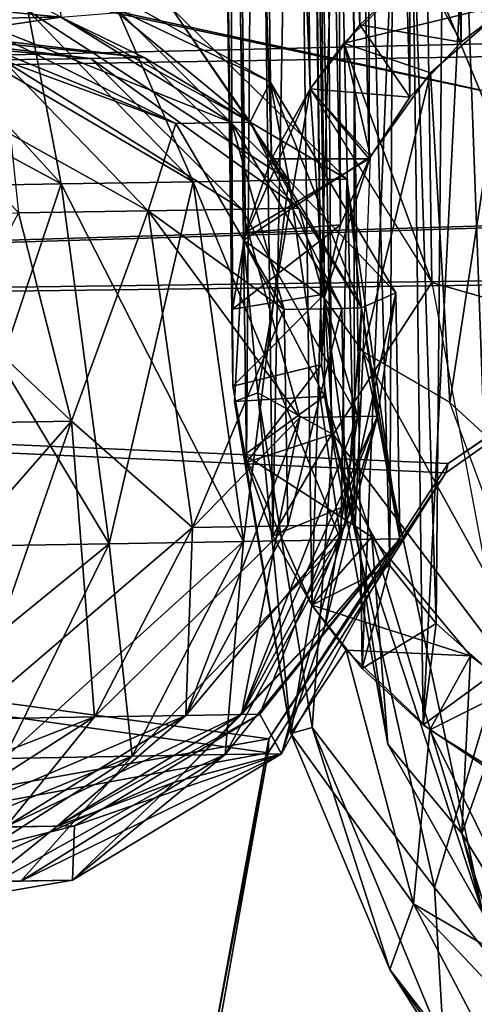
# Model space of a CAD drawing. Units: inches. Extents: x -74 to 81, y -64 to 114.
# Drawn here: x -6 to -6, y -34 to -33 of the extents above; entities that cross this region are included whole.
import ezdxf

# ---------------------------------------------------------------- set-up
doc = ezdxf.new("R2010")
doc.units = ezdxf.units.IN
doc.header["$MEASUREMENT"] = 0
doc.layers.get('0').update_dxf_attribs({"true_color": 0x5890e1})

msp = doc.modelspace()

# ---------------------------------------------------------------- linework, layer by layer
for points in [[(-5.8582, -30.7318, 33.5526), (-5.7899, -33.0106, 30.9513), (-5.7801, -30.608, 33.5598)], [(-5.7801, -30.608, 33.5598), (-5.7899, -33.0106, 30.9513), (-5.7048, -32.9446, 30.9047)], [(-5.9315, -32.9861, 30.9322), (-6.0317, -30.7793, 33.5492), (-5.9626, -30.6244, 33.558)], [(-5.8469, -32.9065, 30.8757), (-5.9315, -32.9861, 30.9322), (-5.9626, -30.6244, 33.558)], [(-5.9219, -30.8729, 33.5446), (-5.8617, -33.0874, 31.006), (-5.8582, -30.7318, 33.5526)], [(-5.8582, -30.7318, 33.5526), (-5.8617, -33.0874, 31.006), (-5.7899, -33.0106, 30.9513)], [(-6.0014, -33.0757, 30.9961), (-6.0845, -30.9481, 33.5397), (-6.0317, -30.7793, 33.5492)], [(-6.0014, -33.0757, 30.9961), (-6.0317, -30.7793, 33.5492), (-5.9315, -32.9861, 30.9322)], [(-5.9696, -31.0276, 33.5359), (-5.9185, -33.1732, 31.0672), (-5.9219, -30.8729, 33.5446)], [(-5.9219, -30.8729, 33.5446), (-5.9185, -33.1732, 31.0672), (-5.8617, -33.0874, 31.006)], [(-6.0552, -33.1732, 31.0658), (-6.1199, -31.1269, 33.5297), (-6.0845, -30.9481, 33.5397)], [(-6.0014, -33.0757, 30.9961), (-6.0552, -33.1732, 31.0658), (-6.0845, -30.9481, 33.5397)], [(-6, -31.1919, 33.5267), (-5.9586, -33.2656, 31.1335), (-5.9696, -31.0276, 33.5359)], [(-5.9696, -31.0276, 33.5359), (-5.9586, -33.2656, 31.1335), (-5.9185, -33.1732, 31.0672)], [(-6.0916, -33.2764, 31.1399), (-6.1371, -31.3119, 33.5195), (-6.1199, -31.1269, 33.5297)], [(-6.0916, -33.2764, 31.1399), (-6.1199, -31.1269, 33.5297), (-6.0552, -33.1732, 31.0658)], [(-6.0125, -31.3616, 33.5174), (-5.9811, -33.3622, 31.203), (-6, -31.1919, 33.5267)], [(-6, -31.1919, 33.5267), (-5.9811, -33.3622, 31.203), (-5.9586, -33.2656, 31.1335)], [(-6.0916, -33.2764, 31.1399), (-6.1098, -33.3831, 31.2167), (-6.1371, -31.3119, 33.5195)], [(-6.1098, -33.3831, 31.2167), (-6.1357, -31.4987, 33.5093), (-6.1371, -31.3119, 33.5195)], [(-6.0066, -31.5323, 33.5081), (-5.9853, -33.4608, 31.274), (-6.0125, -31.3616, 33.5174)], [(-6.0125, -31.3616, 33.5174), (-5.9853, -33.4608, 31.274), (-5.9811, -33.3622, 31.203)], [(-6.1094, -33.4909, 31.2944), (-6.1157, -31.6834, 33.4992), (-6.1357, -31.4987, 33.5093)], [(-6.1094, -33.4909, 31.2944), (-6.1357, -31.4987, 33.5093), (-6.1098, -33.3831, 31.2167)], [(-5.9825, -31.6995, 33.499), (-5.9712, -33.5585, 31.3446), (-6.0066, -31.5323, 33.5081)], [(-6.0066, -31.5323, 33.5081), (-5.9712, -33.5585, 31.3446), (-5.9853, -33.4608, 31.274)], [(-6.1094, -33.4909, 31.2944), (-6.0904, -33.5973, 31.3714), (-6.1157, -31.6834, 33.4992)], [(-6.0904, -33.5973, 31.3714), (-6.0776, -31.8617, 33.4897), (-6.1157, -31.6834, 33.4992)], [(-5.9409, -31.859, 33.4905), (-5.9391, -33.6528, 31.413), (-5.9825, -31.6995, 33.499)], [(-5.9825, -31.6995, 33.499), (-5.9391, -33.6528, 31.413), (-5.9712, -33.5585, 31.3446)], [(-6.0533, -33.7, 31.4458), (-6.0776, -31.8617, 33.4897), (-6.0904, -33.5973, 31.3714)], [(-6.0533, -33.7, 31.4458), (-6.0221, -32.0296, 33.4808), (-6.0776, -31.8617, 33.4897)], [(-5.9409, -31.859, 33.4905), (-5.8899, -33.7415, 31.4775), (-5.9391, -33.6528, 31.413)], [(-5.8827, -32.0065, 33.4827), (-5.8899, -33.7415, 31.4775), (-5.9409, -31.859, 33.4905)], [(-5.8827, -32.0065, 33.4827), (-5.8248, -33.8221, 31.5363), (-5.8899, -33.7415, 31.4775)], [(-5.8096, -32.1384, 33.4759), (-5.8248, -33.8221, 31.5363), (-5.8827, -32.0065, 33.4827)], [(-6.0533, -33.7, 31.4458), (-5.9989, -33.7967, 31.5161), (-6.0221, -32.0296, 33.4808)], [(-5.9989, -33.7967, 31.5161), (-5.9507, -32.1835, 33.4727), (-6.0221, -32.0296, 33.4808)], [(-4.9804, -33.2464, 110.5579), (4.7171, -32.493, 110.5551), (-10.343, -32.0872, 110.5391)], [(-10.3206, -33.4075, 110.5575), (-4.9804, -33.2464, 110.5579), (-10.343, -32.0872, 110.5391)], [(-10.3426, -32.1076, 109.9489), (4.7227, -32.4967, 109.9645), (-4.9798, -33.2438, 109.9674)], [(-10.3426, -32.1076, 109.9489), (-4.9798, -33.2438, 109.9674), (-10.3207, -33.4036, 109.967)], [(-5.8096, -32.1384, 33.4759), (-5.7456, -33.8926, 31.5879), (-5.8248, -33.8221, 31.5363)], [(-5.7233, -32.251, 33.4701), (-5.7456, -33.8926, 31.5879), (-5.8096, -32.1384, 33.4759)], [(-5.9283, -33.8852, 31.5807), (-5.9507, -32.1835, 33.4727), (-5.9989, -33.7967, 31.5161)], [(-5.9283, -33.8852, 31.5807), (-5.8648, -32.3199, 33.4657), (-5.9507, -32.1835, 33.4727)], [(-5.9283, -33.8852, 31.5807), (-5.8431, -33.9636, 31.6382), (-5.8648, -32.3199, 33.4657)], [(-5.8431, -33.9636, 31.6382), (-5.7664, -32.4357, 33.4598), (-5.8648, -32.3199, 33.4657)], [(-5.7454, -34.0301, 31.6872), (-5.7664, -32.4357, 33.4598), (-5.8431, -33.9636, 31.6382)], [(16.3958, -32.499, 33.6161), (-8.5941, -33.0785, 33.5898), (-8.6951, -32.9228, 33.6161)], [(16.3984, -32.6565, 33.6161), (-8.5941, -33.0785, 33.5898), (16.3958, -32.499, 33.6161)], [(-8.7909, -33.0819, 34.9678), (16.4969, -32.6548, 33.7867), (16.4901, -32.6549, 35.0187)], [(-8.7842, -33.0818, 33.7357), (16.4969, -32.6548, 33.7867), (-8.7909, -33.0819, 34.9678)], [(-8.7909, -33.0819, 34.9678), (16.4901, -32.6549, 35.0187), (-8.7645, -33.0814, 35.0662)], [(-8.7842, -33.0818, 33.7357), (16.4705, -32.6552, 33.6882), (16.4969, -32.6548, 33.7867)], [(16.4705, -32.6552, 33.6882), (-8.7842, -33.0818, 33.7357), (-8.7645, -33.0814, 33.6882)], [(-8.6924, -33.0802, 35.1382), (-8.7645, -33.0814, 35.0662), (16.4901, -32.6549, 35.0187)], [(16.4705, -32.6552, 33.6882), (-8.7645, -33.0814, 33.6882), (16.3984, -32.6565, 33.6161)], [(16.3984, -32.6565, 33.6161), (-8.7645, -33.0814, 33.6882), (-8.5941, -33.0785, 33.5898)], [(16.3984, -32.6565, 35.1382), (-8.6951, -32.9228, 35.1382), (-8.6924, -33.0802, 35.1382)], [(-8.6924, -33.0802, 35.1382), (16.4901, -32.6549, 35.0187), (16.3984, -32.6565, 35.1382)], [(-5.3665, -33.3247, 30.1212), (-5.6969, -32.8095, 30.8073), (-5.8377, -32.8991, 30.8705)], [(-6.7925, -33.0413, 54.4559), (-6.3499, -32.9754, 54.4559), (-6.5259, -32.8797, 54.0763)], [(-6.7925, -33.0413, 54.4559), (-6.6959, -32.9052, 54.8148), (-6.355, -32.8994, 54.8563)], [(-6.7925, -33.0413, 54.4559), (-6.355, -32.8994, 54.8563), (-6.3499, -32.9754, 54.4559)], [(-6.057, -33.0661, 54.0197), (-6.2709, -32.9643, 53.6228), (-6.355, -32.8994, 54.0555)], [(-6.0853, -33.1223, 54.4559), (-6.057, -33.0661, 54.0197), (-6.355, -32.8994, 54.0555)], [(-6.0853, -33.1223, 54.4559), (-6.355, -32.8994, 54.0555), (-6.3499, -32.9754, 54.4559)], [(-5.8377, -32.8991, 30.8705), (-5.9541, -33.012, 30.9507), (-5.8311, -33.3459, 30.4716)], [(-5.9541, -33.012, 30.9507), (-5.8377, -32.8991, 30.8705), (-5.7208, -32.9555, 30.9124)], [(-5.3665, -33.3247, 30.1212), (-5.8377, -32.8991, 30.8705), (-5.6291, -33.4039, 30.2217)], [(-5.8377, -32.8991, 30.8705), (-5.8311, -33.3459, 30.4716), (-5.6291, -33.4039, 30.2217)], [(-5.7899, -33.0106, 30.9513), (-5.9315, -32.9861, 30.9322), (-5.8469, -32.9065, 30.8757)], [(-5.7899, -33.0106, 30.9513), (-5.8469, -32.9065, 30.8757), (-5.7048, -32.9446, 30.9047)], [(-5.8327, -33.0532, 30.9817), (-5.9541, -33.012, 30.9507), (-5.7208, -32.9555, 30.9124)], [(-5.7208, -32.9555, 30.9124), (-5.8061, -33.5135, 30.5726), (-5.8327, -33.0532, 30.9817)], [(-5.7208, -32.9555, 30.9124), (-5.4485, -33.8413, 30.0107), (-5.8061, -33.5135, 30.5726)], [(-6.7925, -33.0413, 54.4559), (-6.5245, -32.9584, 54.0763), (-6.3499, -32.9754, 54.4559)], [(-6.3494, -33.2084, 52.7252), (-6.7859, -32.973, 52.4783), (-6.5685, -32.9693, 52.8381)], [(-6.1889, -33.124, 53.6032), (-6.5245, -32.9584, 54.0763), (-6.5931, -32.9596, 53.7022)], [(-6.5931, -32.9596, 53.7022), (-6.4316, -33.0352, 53.2354), (-6.1889, -33.124, 53.6032)], [(-6.582, -33.2124, 56.5715), (-6.3494, -33.2084, 56.1866), (-6.5685, -32.9693, 56.0737)], [(-6.1648, -33.2053, 53.1353), (-6.5685, -32.9693, 52.8381), (-6.3959, -32.9664, 53.2214)], [(-6.3494, -33.2084, 56.1866), (-6.3959, -32.9664, 55.6904), (-6.5685, -32.9693, 56.0737)], [(-6.1648, -33.2053, 53.1353), (-6.3494, -33.2084, 52.7252), (-6.5685, -32.9693, 52.8381)], [(-6.3499, -32.9754, 54.4559), (-6.5245, -32.9584, 54.0763), (-6.1113, -33.1227, 54.0264)], [(-6.5245, -32.9584, 54.0763), (-6.1889, -33.124, 53.6032), (-6.1113, -33.1227, 54.0264)], [(-6.0311, -33.203, 53.5647), (-6.3959, -32.9664, 53.2214), (-6.2709, -32.9643, 53.6228)], [(-6.1648, -33.2053, 55.7765), (-6.2709, -32.9643, 55.2891), (-6.3959, -32.9664, 55.6904)], [(-6.0311, -33.203, 53.5647), (-6.1648, -33.2053, 53.1353), (-6.3959, -32.9664, 53.2214)], [(-6.3494, -33.2084, 56.1866), (-6.1648, -33.2053, 55.7765), (-6.3959, -32.9664, 55.6904)], [(-6.0853, -33.1223, 54.4559), (-6.3499, -32.9754, 54.4559), (-6.1951, -32.963, 54.8755)], [(-6.0311, -33.203, 55.3472), (-6.1951, -32.963, 54.8755), (-6.2709, -32.9643, 55.2891)], [(-6.2709, -32.9643, 53.6228), (-6.057, -33.0661, 54.0197), (-6.0311, -33.203, 53.5647)], [(-6.1648, -33.2053, 55.7765), (-6.0311, -33.203, 55.3472), (-6.2709, -32.9643, 55.2891)], [(-5.95, -33.2017, 54.9048), (-6.0853, -33.1223, 54.4559), (-6.1951, -32.963, 54.8755)], [(-6.0311, -33.203, 55.3472), (-5.95, -33.2017, 54.9048), (-6.1951, -32.963, 54.8755)], [(-6.308, -33.0331, 55.2796), (-6.8473, -32.9838, 55.5191), (-6.7396, -32.982, 55.1735)], [(-6.8473, -32.9838, 55.5191), (-6.308, -33.0331, 55.2796), (-6.4316, -33.0352, 55.6764)], [(-6.7925, -33.0413, 54.4559), (-6.3499, -32.9754, 54.4559), (-6.6744, -32.9809, 54.8173)], [(-6.3494, -33.2084, 52.7252), (-6.582, -33.2124, 52.3404), (-6.7859, -32.973, 52.4783)], [(-6.2331, -33.0318, 54.8708), (-6.7396, -32.982, 55.1735), (-6.6744, -32.9809, 54.8173)], [(-6.2331, -33.0318, 54.8708), (-6.308, -33.0331, 55.2796), (-6.7396, -32.982, 55.1735)], [(-6.3499, -32.9754, 54.4559), (-6.2331, -33.0318, 54.8708), (-6.6744, -32.9809, 54.8173)], [(-6.3499, -32.9754, 54.4559), (-6.1113, -33.1227, 54.0264), (-6.0853, -33.1223, 54.4559)], [(-6.3499, -32.9754, 54.4559), (-6.0853, -33.1223, 54.4559), (-6.2331, -33.0318, 54.8708)], [(-5.8617, -33.0874, 31.006), (-6.0014, -33.0757, 30.9961), (-5.9315, -32.9861, 30.9322)], [(-5.8617, -33.0874, 31.006), (-5.9315, -32.9861, 30.9322), (-5.7899, -33.0106, 30.9513)], [(-5.9541, -33.012, 30.9507), (-6.0014, -33.0757, 30.9961), (-5.8311, -33.3459, 30.4716)], [(-6.0014, -33.0757, 30.9961), (-5.9541, -33.012, 30.9507), (-5.9167, -33.17, 31.065)], [(-5.9167, -33.17, 31.065), (-5.9541, -33.012, 30.9507), (-5.8327, -33.0532, 30.9817)], [(-6.6022, -33.038, 56.0554), (-6.4316, -33.0352, 55.6764), (-6.2279, -33.2458, 55.7523)], [(-6.6022, -33.038, 56.0554), (-6.2279, -33.2458, 55.7523), (-6.4091, -33.2488, 56.1549)], [(-6.4316, -33.0352, 55.6764), (-6.308, -33.0331, 55.2796), (-6.0966, -33.2435, 55.3308)], [(-6.4316, -33.0352, 53.2354), (-6.4091, -33.2488, 52.7569), (-6.2279, -33.2458, 53.1595)], [(-6.1889, -33.124, 53.6032), (-6.4316, -33.0352, 53.2354), (-6.2279, -33.2458, 53.1595)], [(-6.4316, -33.0352, 55.6764), (-6.0966, -33.2435, 55.3308), (-6.2279, -33.2458, 55.7523)], [(-6.308, -33.0331, 55.2796), (-6.2331, -33.0318, 54.8708), (-6.017, -33.2422, 54.8966)], [(-6.308, -33.0331, 55.2796), (-6.017, -33.2422, 54.8966), (-6.0966, -33.2435, 55.3308)], [(-6.2331, -33.0318, 54.8708), (-6.0853, -33.1223, 54.4559), (-6.017, -33.2422, 54.8966)], [(-5.8327, -33.0532, 30.9817), (-5.8061, -33.5135, 30.5726), (-5.9269, -33.4427, 30.8781)], [(-5.8327, -33.0532, 30.9817), (-5.9269, -33.4427, 30.8781), (-5.9167, -33.17, 31.065)], [(-5.9296, -33.3817, 54.4559), (-6.057, -33.0661, 54.0197), (-6.0853, -33.1223, 54.4559)], [(-5.9296, -33.3817, 54.4559), (-5.8815, -33.3606, 53.999), (-6.057, -33.0661, 54.0197)], [(-5.8815, -33.3606, 53.999), (-6.0311, -33.203, 53.5647), (-6.057, -33.0661, 54.0197)], [(-5.9167, -33.17, 31.065), (-6.0014, -33.0757, 30.9961), (-6.0942, -33.287, 31.1475)], [(-6.0744, -33.5002, 30.9103), (-6.0942, -33.287, 31.1475), (-6.0014, -33.0757, 30.9961)], [(-5.9689, -33.5584, 30.5826), (-6.0744, -33.5002, 30.9103), (-6.0014, -33.0757, 30.9961)], [(-5.9185, -33.1732, 31.0672), (-6.0552, -33.1732, 31.0658), (-6.0014, -33.0757, 30.9961)], [(-5.9689, -33.5584, 30.5826), (-6.0014, -33.0757, 30.9961), (-5.8311, -33.3459, 30.4716)], [(-5.9185, -33.1732, 31.0672), (-6.0014, -33.0757, 30.9961), (-5.8617, -33.0874, 31.006)], [(-6.1889, -33.124, 53.6032), (-6.2279, -33.2458, 53.1595), (-6.0375, -33.3836, 53.567)], [(-6.0375, -33.3836, 53.567), (-6.1113, -33.1227, 54.0264), (-6.1889, -33.124, 53.6032)], [(-6.0853, -33.1223, 54.4559), (-6.1113, -33.1227, 54.0264), (-5.9567, -33.3822, 54.0082)], [(-6.1113, -33.1227, 54.0264), (-6.0375, -33.3836, 53.567), (-5.9567, -33.3822, 54.0082)], [(-6.0853, -33.1223, 54.4559), (-5.9296, -33.3817, 54.4559), (-6.017, -33.2422, 54.8966)], [(-6.0853, -33.1223, 54.4559), (-5.9567, -33.3822, 54.0082), (-5.9296, -33.3817, 54.4559)], [(-5.9296, -33.3817, 54.4559), (-6.0853, -33.1223, 54.4559), (-5.95, -33.2017, 54.9048)], [(-5.9167, -33.17, 31.065), (-6.0942, -33.287, 31.1475), (-5.9817, -33.3675, 31.2068)], [(-5.9185, -33.1732, 31.0672), (-6.0916, -33.2764, 31.1399), (-6.0552, -33.1732, 31.0658)], [(-5.9586, -33.2656, 31.1335), (-6.0916, -33.2764, 31.1399), (-5.9185, -33.1732, 31.0672)], [(-5.9817, -33.3675, 31.2068), (-5.9269, -33.4427, 30.8781), (-5.9167, -33.17, 31.065)], [(-5.9582, -33.7053, 53.5488), (-6.1648, -33.2053, 53.1353), (-6.0311, -33.203, 53.5647)], [(-6.0944, -33.7076, 55.8), (-6.0311, -33.203, 55.3472), (-6.1648, -33.2053, 55.7765)], [(-6.0944, -33.7076, 55.8), (-5.9582, -33.7053, 55.363), (-6.0311, -33.203, 55.3472)], [(-5.9582, -33.7053, 55.363), (-5.95, -33.2017, 54.9048), (-6.0311, -33.203, 55.3472)], [(-6.0311, -33.203, 53.5647), (-5.8815, -33.3606, 53.999), (-5.9582, -33.7053, 53.5488)], [(-5.9582, -33.7053, 55.363), (-5.8757, -33.7039, 54.9128), (-5.95, -33.2017, 54.9048)], [(-5.8757, -33.7039, 54.9128), (-5.9296, -33.3817, 54.4559), (-5.95, -33.2017, 54.9048)], [(-6.2822, -33.7108, 52.6944), (-6.582, -33.2124, 52.3404), (-6.3494, -33.2084, 52.7252)], [(-6.519, -33.7148, 56.6091), (-6.3494, -33.2084, 56.1866), (-6.582, -33.2124, 56.5715)], [(-6.2822, -33.7108, 52.6944), (-6.519, -33.7148, 52.3027), (-6.582, -33.2124, 52.3404)], [(-6.519, -33.7148, 56.6091), (-6.2822, -33.7108, 56.2174), (-6.3494, -33.2084, 56.1866)], [(-6.2822, -33.7108, 56.2174), (-6.1648, -33.2053, 55.7765), (-6.3494, -33.2084, 56.1866)], [(-6.0944, -33.7076, 53.1118), (-6.3494, -33.2084, 52.7252), (-6.1648, -33.2053, 53.1353)], [(-6.0944, -33.7076, 53.1118), (-6.2822, -33.7108, 52.6944), (-6.3494, -33.2084, 52.7252)], [(-6.2822, -33.7108, 56.2174), (-6.0944, -33.7076, 55.8), (-6.1648, -33.2053, 55.7765)], [(-5.9582, -33.7053, 53.5488), (-6.0944, -33.7076, 53.1118), (-6.1648, -33.2053, 53.1353)], [(-4.9798, -33.2438, 109.9674), (-5.429, -33.3395, 109.9668), (-10.3207, -33.4036, 109.967)], [(-6.4091, -33.2488, 56.1549), (-6.2279, -33.2458, 55.7523), (-6.3348, -33.5399, 56.1913)], [(-6.2279, -33.2458, 53.1595), (-6.4091, -33.2488, 52.7569), (-6.3348, -33.5399, 52.7205)], [(-6.2279, -33.2458, 53.1595), (-6.3348, -33.5399, 52.7205), (-6.1658, -33.6884, 53.1388)], [(-6.3348, -33.5399, 56.1913), (-6.2279, -33.2458, 55.7523), (-6.1658, -33.6884, 55.773)], [(-6.2279, -33.2458, 55.7523), (-6.0966, -33.2435, 55.3308), (-6.0156, -33.5345, 55.3496)], [(-6.2279, -33.2458, 55.7523), (-6.0156, -33.5345, 55.3496), (-6.1658, -33.6884, 55.773)], [(-6.0375, -33.3836, 53.567), (-6.2279, -33.2458, 53.1595), (-6.1658, -33.6884, 53.1388)], [(-6.0966, -33.2435, 55.3308), (-6.017, -33.2422, 54.8966), (-5.9344, -33.5332, 54.906)], [(-6.0966, -33.2435, 55.3308), (-5.9344, -33.5332, 54.906), (-6.0156, -33.5345, 55.3496)], [(-6.017, -33.2422, 54.8966), (-5.9296, -33.3817, 54.4559), (-5.9344, -33.5332, 54.906)], [(-10.3206, -33.4075, 110.5575), (-5.4326, -33.3455, 110.5574), (-4.9804, -33.2464, 110.5579)], [(-6.6374, -33.2527, 56.5327), (-6.4091, -33.2488, 56.1549), (-6.3348, -33.5399, 56.1913)], [(-6.6374, -33.2527, 56.5327), (-6.3348, -33.5399, 56.1913), (-6.5681, -33.5439, 56.5772)], [(-6.4091, -33.2488, 52.7569), (-6.5681, -33.5439, 52.3346), (-6.3348, -33.5399, 52.7205)], [(-5.9586, -33.2656, 31.1335), (-6.1098, -33.3831, 31.2167), (-6.0916, -33.2764, 31.1399)], [(-5.9811, -33.3622, 31.203), (-6.1098, -33.3831, 31.2167), (-5.9586, -33.2656, 31.1335)], [(-5.9813, -33.5046, 31.3057), (-6.0942, -33.287, 31.1475), (-6.1071, -33.5124, 31.3099)], [(-6.0744, -33.5002, 30.9103), (-6.1071, -33.5124, 31.3099), (-6.0942, -33.287, 31.1475)], [(-5.9817, -33.3675, 31.2068), (-6.0942, -33.287, 31.1475), (-5.9813, -33.5046, 31.3057)], [(-5.808, -33.5987, 109.964), (-10.3207, -33.4036, 109.967), (-5.429, -33.3395, 109.9668)], [(-5.429, -33.3395, 109.9668), (-5.4326, -33.3455, 110.5574), (-5.808, -33.5987, 109.964)], [(-10.3206, -33.4075, 110.5575), (-5.8117, -33.6117, 110.5544), (-5.4326, -33.3455, 110.5574)], [(-5.7322, -33.8721, 30.1098), (-5.9689, -33.5584, 30.5826), (-5.8311, -33.3459, 30.4716)], [(-5.6291, -33.4039, 30.2217), (-5.8311, -33.3459, 30.4716), (-5.7322, -33.8721, 30.1098)], [(-5.808, -33.5987, 109.964), (-5.4326, -33.3455, 110.5574), (-5.8117, -33.6117, 110.5544)], [(-5.9811, -33.3622, 31.203), (-6.1094, -33.4909, 31.2944), (-6.1098, -33.3831, 31.2167)], [(-5.9853, -33.4608, 31.274), (-6.1094, -33.4909, 31.2944), (-5.9811, -33.3622, 31.203)], [(-5.9817, -33.3675, 31.2068), (-5.9381, -33.6845, 30.8542), (-5.9269, -33.4427, 30.8781)], [(-5.9813, -33.5046, 31.3057), (-5.9381, -33.6845, 30.8542), (-5.9817, -33.3675, 31.2068)], [(-5.8757, -33.7039, 53.999), (-5.9582, -33.7053, 53.5488), (-5.8815, -33.3606, 53.999)], [(-5.9071, -33.5327, 54.4559), (-5.8815, -33.3606, 53.999), (-5.9296, -33.3817, 54.4559)], [(-5.9071, -33.5327, 54.4559), (-5.8757, -33.7039, 53.999), (-5.8815, -33.3606, 53.999)], [(-6.0324, -33.6861, 53.567), (-5.9567, -33.3822, 54.0082), (-6.0375, -33.3836, 53.567)], [(-5.9567, -33.3822, 54.0082), (-6.0324, -33.6861, 53.567), (-5.9516, -33.6848, 54.0082)], [(-5.9296, -33.3817, 54.4559), (-5.9567, -33.3822, 54.0082), (-5.9516, -33.6848, 54.0082)], [(-5.9296, -33.3817, 54.4559), (-5.9516, -33.6848, 54.0082), (-5.9071, -33.5327, 54.4559)], [(-5.9296, -33.3817, 54.4559), (-5.9071, -33.5327, 54.4559), (-5.9344, -33.5332, 54.906)], [(-5.9071, -33.5327, 54.4559), (-5.9296, -33.3817, 54.4559), (-5.8757, -33.7039, 54.9128)], [(-6.0375, -33.3836, 53.567), (-6.1658, -33.6884, 53.1388), (-6.0324, -33.6861, 53.567)], [(-8.915, -34.4925, 109.94), (-10.3207, -33.4036, 109.967), (-6.0589, -33.9831, 109.9559)], [(-10.3207, -33.4036, 109.967), (-5.808, -33.5987, 109.964), (-6.0589, -33.9831, 109.9559)], [(-10.3206, -33.4075, 110.5575), (-8.8007, -34.5041, 110.5304), (-6.06, -34.0028, 110.5461)], [(-10.3206, -33.4075, 110.5575), (-6.06, -34.0028, 110.5461), (-5.8117, -33.6117, 110.5544)], [(-5.9381, -33.6845, 30.8542), (-5.7596, -34.2267, 30.5023), (-5.9269, -33.4427, 30.8781)], [(-5.7596, -34.2267, 30.5023), (-5.6373, -33.9671, 30.1779), (-5.9269, -33.4427, 30.8781)], [(-5.9269, -33.4427, 30.8781), (-5.6373, -33.9671, 30.1779), (-5.8061, -33.5135, 30.5726)], [(-5.9853, -33.4608, 31.274), (-6.0904, -33.5973, 31.3714), (-6.1094, -33.4909, 31.2944)], [(-5.9712, -33.5585, 31.3446), (-6.0904, -33.5973, 31.3714), (-5.9853, -33.4608, 31.274)], [(-6.0282, -33.9759, 31.0647), (-6.1071, -33.5124, 31.3099), (-6.0744, -33.5002, 30.9103)], [(-5.9813, -33.5046, 31.3057), (-6.1071, -33.5124, 31.3099), (-6.0931, -33.5868, 31.3637)], [(-5.9813, -33.5046, 31.3057), (-6.0931, -33.5868, 31.3637), (-5.9148, -33.7012, 31.4481)], [(-5.9985, -33.9674, 30.6655), (-6.0282, -33.9759, 31.0647), (-6.0744, -33.5002, 30.9103)], [(-5.9985, -33.9674, 30.6655), (-6.0744, -33.5002, 30.9103), (-5.9689, -33.5584, 30.5826)], [(-5.9148, -33.7012, 31.4481), (-5.8926, -33.9908, 30.8889), (-5.9813, -33.5046, 31.3057)], [(-5.8926, -33.9908, 30.8889), (-5.9381, -33.6845, 30.8542), (-5.9813, -33.5046, 31.3057)], [(-6.0282, -33.9759, 31.0647), (-6.0931, -33.5868, 31.3637), (-6.1071, -33.5124, 31.3099)], [(-5.4485, -33.8413, 30.0107), (-5.6373, -33.9671, 30.1779), (-5.8061, -33.5135, 30.5726)], [(-6.1658, -33.6884, 55.773), (-6.0156, -33.5345, 55.3496), (-6.1749, -33.9507, 55.3086)], [(-6.0156, -33.5345, 55.3496), (-6.0973, -33.9494, 54.8854), (-6.1749, -33.9507, 55.3086)], [(-5.9071, -33.5327, 54.4559), (-5.9516, -33.6848, 54.0082), (-6.0973, -33.9494, 54.0264)], [(-5.9071, -33.5327, 54.4559), (-6.0973, -33.9494, 54.0264), (-6.0714, -33.9489, 54.4559)], [(-5.9344, -33.5332, 54.906), (-5.9805, -33.8263, 54.4559), (-6.0973, -33.9494, 54.8854)], [(-6.0156, -33.5345, 55.3496), (-5.9344, -33.5332, 54.906), (-6.0973, -33.9494, 54.8854)], [(-6.0714, -33.9489, 54.4559), (-5.8757, -33.7039, 53.999), (-5.9071, -33.5327, 54.4559)], [(-5.9805, -33.8263, 54.4559), (-5.9071, -33.5327, 54.4559), (-5.8757, -33.7039, 54.9128)], [(-5.9071, -33.5327, 54.4559), (-5.9805, -33.8263, 54.4559), (-5.9344, -33.5332, 54.906)], [(-6.3348, -33.5399, 52.7205), (-6.702, -33.9596, 52.4319), (-6.4794, -33.9558, 52.8001)], [(-6.3348, -33.5399, 52.7205), (-6.5681, -33.5439, 52.3346), (-6.702, -33.9596, 52.4319)], [(-6.5681, -33.5439, 56.5772), (-6.3348, -33.5399, 56.1913), (-6.4794, -33.9558, 56.1117)], [(-6.3348, -33.5399, 56.1913), (-6.3029, -33.9528, 55.7194), (-6.4794, -33.9558, 56.1117)], [(-6.1658, -33.6884, 53.1388), (-6.3348, -33.5399, 52.7205), (-6.4794, -33.9558, 52.8001)], [(-6.3348, -33.5399, 56.1913), (-6.1658, -33.6884, 55.773), (-6.3029, -33.9528, 55.7194)], [(-5.9712, -33.5585, 31.3446), (-6.0533, -33.7, 31.4458), (-6.0904, -33.5973, 31.3714)], [(-5.9391, -33.6528, 31.413), (-6.0533, -33.7, 31.4458), (-5.9712, -33.5585, 31.3446)], [(-5.8273, -34.1908, 30.2785), (-5.9985, -33.9674, 30.6655), (-5.9689, -33.5584, 30.5826)], [(-5.7322, -33.8721, 30.1098), (-5.8273, -34.1908, 30.2785), (-5.9689, -33.5584, 30.5826)], [(-5.9148, -33.7012, 31.4481), (-6.0931, -33.5868, 31.3637), (-5.9989, -33.7967, 31.5161)], [(-6.0282, -33.9759, 31.0647), (-5.9989, -33.7967, 31.5161), (-6.0931, -33.5868, 31.3637)], [(-5.808, -33.5987, 109.964), (-5.8117, -33.6117, 110.5544), (-6.0589, -33.9831, 109.9559)], [(-6.0589, -33.9831, 109.9559), (-5.8117, -33.6117, 110.5544), (-6.06, -34.0028, 110.5461)], [(-5.9391, -33.6528, 31.413), (-5.9989, -33.7967, 31.5161), (-6.0533, -33.7, 31.4458)], [(-5.8899, -33.7415, 31.4775), (-5.9989, -33.7967, 31.5161), (-5.9391, -33.6528, 31.413)], [(-5.9516, -33.6848, 54.0082), (-6.1749, -33.9507, 53.6032), (-6.0973, -33.9494, 54.0264)], [(-6.1749, -33.9507, 53.6032), (-5.9516, -33.6848, 54.0082), (-6.0324, -33.6861, 53.567)], [(-5.8926, -33.9908, 30.8889), (-5.7596, -34.2267, 30.5023), (-5.9381, -33.6845, 30.8542)], [(-6.1658, -33.6884, 53.1388), (-6.4794, -33.9558, 52.8001), (-6.3029, -33.9528, 53.1924)], [(-6.0324, -33.6861, 53.567), (-6.1658, -33.6884, 53.1388), (-6.3029, -33.9528, 53.1924)], [(-6.0324, -33.6861, 53.567), (-6.3029, -33.9528, 53.1924), (-6.1749, -33.9507, 53.6032)], [(-6.1658, -33.6884, 55.773), (-6.1749, -33.9507, 55.3086), (-6.3029, -33.9528, 55.7194)], [(-6.6552, -34.0145, 56.5116), (-6.2822, -33.7108, 56.2174), (-6.519, -33.7148, 56.6091)], [(-6.6552, -34.0145, 56.5116), (-6.4292, -34.0107, 56.1376), (-6.2822, -33.7108, 56.2174)], [(-6.4292, -34.0107, 52.7742), (-6.519, -33.7148, 52.3027), (-6.2822, -33.7108, 52.6944)], [(-6.4292, -34.0107, 56.1376), (-6.2499, -34.0076, 55.7391), (-6.0944, -33.7076, 55.8)], [(-6.4292, -34.0107, 56.1376), (-6.0944, -33.7076, 55.8), (-6.2822, -33.7108, 56.2174)], [(-6.2499, -34.0076, 53.1727), (-6.4292, -34.0107, 52.7742), (-6.2822, -33.7108, 52.6944)], [(-6.2499, -34.0076, 53.1727), (-6.2822, -33.7108, 52.6944), (-6.0944, -33.7076, 53.1118)], [(-6.2499, -34.0076, 55.7391), (-5.9582, -33.7053, 55.363), (-6.0944, -33.7076, 55.8)], [(-6.2499, -34.0076, 55.7391), (-6.1199, -34.0054, 55.3219), (-5.9582, -33.7053, 55.363)], [(-6.1199, -34.0054, 53.5899), (-6.2499, -34.0076, 53.1727), (-6.0944, -33.7076, 53.1118)], [(-6.1199, -34.0054, 55.3219), (-5.8757, -33.7039, 54.9128), (-5.9582, -33.7053, 55.363)], [(-6.1199, -34.0054, 55.3219), (-6.0411, -34.0041, 54.8921), (-5.8757, -33.7039, 54.9128)], [(-5.9582, -33.7053, 53.5488), (-6.0411, -34.0041, 54.0197), (-6.1199, -34.0054, 53.5899)], [(-6.1199, -34.0054, 53.5899), (-6.0944, -33.7076, 53.1118), (-5.9582, -33.7053, 53.5488)], [(-6.0714, -33.9489, 54.4559), (-6.0411, -34.0041, 54.0197), (-5.8757, -33.7039, 53.999)], [(-6.0411, -34.0041, 54.8921), (-5.9805, -33.8263, 54.4559), (-5.8757, -33.7039, 54.9128)], [(-6.0411, -34.0041, 54.0197), (-5.9582, -33.7053, 53.5488), (-5.8757, -33.7039, 53.999)], [(-5.9148, -33.7012, 31.4481), (-5.9989, -33.7967, 31.5161), (-5.7769, -33.8675, 31.5695)], [(-5.9148, -33.7012, 31.4481), (-5.7889, -34.1153, 31.2002), (-5.8926, -33.9908, 30.8889)], [(-5.7769, -33.8675, 31.5695), (-5.7889, -34.1153, 31.2002), (-5.9148, -33.7012, 31.4481)], [(-5.8899, -33.7415, 31.4775), (-5.9283, -33.8852, 31.5807), (-5.9989, -33.7967, 31.5161)], [(-5.8248, -33.8221, 31.5363), (-5.9283, -33.8852, 31.5807), (-5.8899, -33.7415, 31.4775)], [(-6.0282, -33.9759, 31.0647), (-5.951, -33.8597, 31.562), (-5.9989, -33.7967, 31.5161)], [(-5.7769, -33.8675, 31.5695), (-5.9989, -33.7967, 31.5161), (-5.951, -33.8597, 31.562)], [(-5.8248, -33.8221, 31.5363), (-5.8431, -33.9636, 31.6382), (-5.9283, -33.8852, 31.5807)], [(-5.7456, -33.8926, 31.5879), (-5.8431, -33.9636, 31.6382), (-5.8248, -33.8221, 31.5363)], [(-5.9805, -33.8263, 54.4559), (-6.1909, -34.0439, 54.4559), (-6.0973, -33.9494, 54.8854)], [(-6.1909, -34.0439, 54.4559), (-5.9805, -33.8263, 54.4559), (-6.0411, -34.0041, 54.8921)], [(-5.8565, -34.2138, 31.2756), (-5.951, -33.8597, 31.562), (-6.0282, -33.9759, 31.0647)], [(-5.8565, -34.2138, 31.2756), (-5.8339, -33.9708, 31.6435), (-5.951, -33.8597, 31.562)], [(-5.7769, -33.8675, 31.5695), (-5.951, -33.8597, 31.562), (-5.8339, -33.9708, 31.6435)], [(-5.7769, -33.8675, 31.5695), (-5.8339, -33.9708, 31.6435), (-5.7174, -33.9128, 31.6028)], [(-5.6773, -34.3777, 30.0703), (-5.8273, -34.1908, 30.2785), (-5.7322, -33.8721, 30.1098)], [(-5.7174, -33.9128, 31.6028), (-5.7889, -34.1153, 31.2002), (-5.7769, -33.8675, 31.5695)], [(-5.7456, -33.8926, 31.5879), (-5.7454, -34.0301, 31.6872), (-5.8431, -33.9636, 31.6382)], [(-5.7174, -33.9128, 31.6028), (-5.8339, -33.9708, 31.6435), (-5.6924, -34.0584, 31.7081)], [(-5.7174, -33.9128, 31.6028), (-5.5694, -34.4734, 30.9791), (-5.7889, -34.1153, 31.2002)], [(-6.3029, -33.9528, 53.1924), (-6.7089, -34.111, 52.9219), (-6.5454, -34.1083, 53.2854)], [(-6.3029, -33.9528, 53.1924), (-6.4794, -33.9558, 52.8001), (-6.7089, -34.111, 52.9219)], [(-6.1749, -33.9507, 53.6032), (-6.5454, -34.1083, 53.2854), (-6.4268, -34.1063, 53.6659)], [(-6.1749, -33.9507, 53.6032), (-6.3029, -33.9528, 53.1924), (-6.5454, -34.1083, 53.2854)], [(-6.3029, -33.9528, 55.7194), (-6.4268, -34.1063, 55.2459), (-6.5454, -34.1083, 55.6264)], [(-6.4794, -33.9558, 56.1117), (-6.3029, -33.9528, 55.7194), (-6.5454, -34.1083, 55.6264)], [(-6.0973, -33.9494, 54.0264), (-6.4268, -34.1063, 53.6659), (-6.3549, -34.1051, 54.058)], [(-6.4268, -34.1063, 53.6659), (-6.0973, -33.9494, 54.0264), (-6.1749, -33.9507, 53.6032)], [(-6.1749, -33.9507, 55.3086), (-6.3549, -34.1051, 54.8538), (-6.4268, -34.1063, 55.2459)], [(-6.3029, -33.9528, 55.7194), (-6.1749, -33.9507, 55.3086), (-6.4268, -34.1063, 55.2459)], [(-6.0714, -33.9489, 54.4559), (-6.3549, -34.1051, 54.058), (-6.3309, -34.1047, 54.4559)], [(-6.0714, -33.9489, 54.4559), (-6.0973, -33.9494, 54.0264), (-6.3549, -34.1051, 54.058)], [(-6.1749, -33.9507, 55.3086), (-6.0973, -33.9494, 54.8854), (-6.3549, -34.1051, 54.8538)], [(-6.0973, -33.9494, 54.8854), (-6.1909, -34.0439, 54.4559), (-6.3549, -34.1051, 54.8538)], [(-6.3309, -34.1047, 54.4559), (-6.0411, -34.0041, 54.0197), (-6.0714, -33.9489, 54.4559)], [(-5.9985, -33.9674, 30.6655), (-5.89, -34.3054, 30.9503), (-6.0282, -33.9759, 31.0647)], [(-5.8143, -34.4118, 30.4457), (-5.89, -34.3054, 30.9503), (-5.9985, -33.9674, 30.6655)], [(-5.8143, -34.4118, 30.4457), (-5.9985, -33.9674, 30.6655), (-5.8273, -34.1908, 30.2785)], [(-5.6562, -34.3304, 31.4057), (-5.8339, -33.9708, 31.6435), (-5.8565, -34.2138, 31.2756)], [(-5.6562, -34.3304, 31.4057), (-5.6924, -34.0584, 31.7081), (-5.8339, -33.9708, 31.6435)], [(-6.142, -34.4346, 109.9404), (-8.915, -34.4925, 109.94), (-6.0589, -33.9831, 109.9559)], [(-6.0589, -33.9831, 109.9559), (-6.06, -34.0028, 110.5461), (-6.142, -34.4346, 109.9404)], [(-5.89, -34.3054, 30.9503), (-5.8565, -34.2138, 31.2756), (-6.0282, -33.9759, 31.0647)], [(-5.7889, -34.1153, 31.2002), (-5.7596, -34.2267, 30.5023), (-5.8926, -33.9908, 30.8889)], [(-6.1417, -34.4592, 110.5304), (-6.06, -34.0028, 110.5461), (-8.8007, -34.5041, 110.5304)], [(-6.6896, -34.1868, 55.9994), (-6.2499, -34.0076, 55.7391), (-6.4292, -34.0107, 56.1376)], [(-6.6896, -34.1868, 55.9994), (-6.525, -34.184, 55.6337), (-6.2499, -34.0076, 55.7391)], [(-6.525, -34.184, 55.6337), (-6.4057, -34.182, 55.2507), (-6.1199, -34.0054, 55.3219)], [(-6.525, -34.184, 55.6337), (-6.1199, -34.0054, 55.3219), (-6.2499, -34.0076, 55.7391)], [(-6.525, -34.184, 53.2781), (-6.4292, -34.0107, 52.7742), (-6.2499, -34.0076, 53.1727)], [(-6.4057, -34.182, 53.6611), (-6.525, -34.184, 53.2781), (-6.2499, -34.0076, 53.1727)], [(-6.4057, -34.182, 55.2507), (-6.3334, -34.1808, 54.8563), (-6.0411, -34.0041, 54.8921)], [(-6.4057, -34.182, 55.2507), (-6.0411, -34.0041, 54.8921), (-6.1199, -34.0054, 55.3219)], [(-6.1199, -34.0054, 53.5899), (-6.3334, -34.1808, 54.0555), (-6.4057, -34.182, 53.6611)], [(-6.4057, -34.182, 53.6611), (-6.2499, -34.0076, 53.1727), (-6.1199, -34.0054, 53.5899)], [(-6.3334, -34.1808, 54.8563), (-6.1909, -34.0439, 54.4559), (-6.0411, -34.0041, 54.8921)], [(-6.3334, -34.1808, 54.0555), (-6.1199, -34.0054, 53.5899), (-6.0411, -34.0041, 54.0197)], [(-6.3309, -34.1047, 54.4559), (-6.3334, -34.1808, 54.0555), (-6.0411, -34.0041, 54.0197)], [(-6.142, -34.4346, 109.9404), (-6.06, -34.0028, 110.5461), (-6.1417, -34.4592, 110.5304)], [(-6.1909, -34.0439, 54.4559), (-6.4805, -34.2059, 54.4559), (-6.3549, -34.1051, 54.8538)], [(-6.4805, -34.2059, 54.4559), (-6.1909, -34.0439, 54.4559), (-6.3334, -34.1808, 54.8563)], [(-6.7206, -34.1112, 53.7384), (-6.3549, -34.1051, 54.058), (-6.4268, -34.1063, 53.6659)], [(-6.3549, -34.1051, 54.058), (-6.7206, -34.1112, 53.7384), (-6.6553, -34.1101, 54.0945)], [(-6.3309, -34.1047, 54.4559), (-6.3549, -34.1051, 54.058), (-6.6553, -34.1101, 54.0945)], [(-6.3309, -34.1047, 54.4559), (-6.6553, -34.1101, 54.0945), (-6.6526, -34.1861, 54.4559)], [(-6.3549, -34.1051, 54.8538), (-6.4805, -34.2059, 54.4559), (-6.6553, -34.1101, 54.8173)], [(-6.4268, -34.1063, 55.2459), (-6.3549, -34.1051, 54.8538), (-6.6553, -34.1101, 54.8173)], [(-6.6526, -34.1861, 54.4559), (-6.3334, -34.1808, 54.0555), (-6.3309, -34.1047, 54.4559)], [(-5.7889, -34.1153, 31.2002), (-5.6988, -34.405, 30.6651), (-5.7596, -34.2267, 30.5023)], [(-5.7889, -34.1153, 31.2002), (-5.5694, -34.4734, 30.9791), (-5.6988, -34.405, 30.6651)], [(-6.7391, -34.1876, 55.1686), (-6.6743, -34.1865, 54.8148), (-6.3334, -34.1808, 54.8563)], [(-6.7391, -34.1876, 55.1686), (-6.3334, -34.1808, 54.8563), (-6.4057, -34.182, 55.2507)], [(-6.6743, -34.1865, 54.097), (-6.4057, -34.182, 53.6611), (-6.3334, -34.1808, 54.0555)], [(-6.6526, -34.1861, 54.4559), (-6.6743, -34.1865, 54.097), (-6.3334, -34.1808, 54.0555)], [(-6.6743, -34.1865, 54.8148), (-6.4805, -34.2059, 54.4559), (-6.3334, -34.1808, 54.8563)], [(-6.846, -34.1894, 55.5119), (-6.4057, -34.182, 55.2507), (-6.525, -34.184, 55.6337)], [(-6.846, -34.1894, 55.5119), (-6.7391, -34.1876, 55.1686), (-6.4057, -34.182, 55.2507)], [(-6.7391, -34.1876, 53.7432), (-6.525, -34.184, 53.2781), (-6.4057, -34.182, 53.6611)], [(-6.4057, -34.182, 53.6611), (-6.6743, -34.1865, 54.097), (-6.7391, -34.1876, 53.7432)], [(-5.6773, -34.3777, 30.0703), (-5.8143, -34.4118, 30.4457), (-5.8273, -34.1908, 30.2785)], [(-5.6388, -34.6293, 30.9108), (-5.8565, -34.2138, 31.2756), (-5.89, -34.3054, 30.9503)], [(-5.6388, -34.6293, 30.9108), (-5.4825, -34.6098, 31.1574), (-5.8565, -34.2138, 31.2756)], [(-5.4825, -34.6098, 31.1574), (-5.6562, -34.3304, 31.4057), (-5.8565, -34.2138, 31.2756)], [(-5.6195, -34.7312, 30.5922), (-5.89, -34.3054, 30.9503), (-5.8143, -34.4118, 30.4457)], [(-5.6195, -34.7312, 30.5922), (-5.6388, -34.6293, 30.9108), (-5.89, -34.3054, 30.9503)]]:
    msp.add_3dface(points)

doc.saveas('drawing.dxf')
